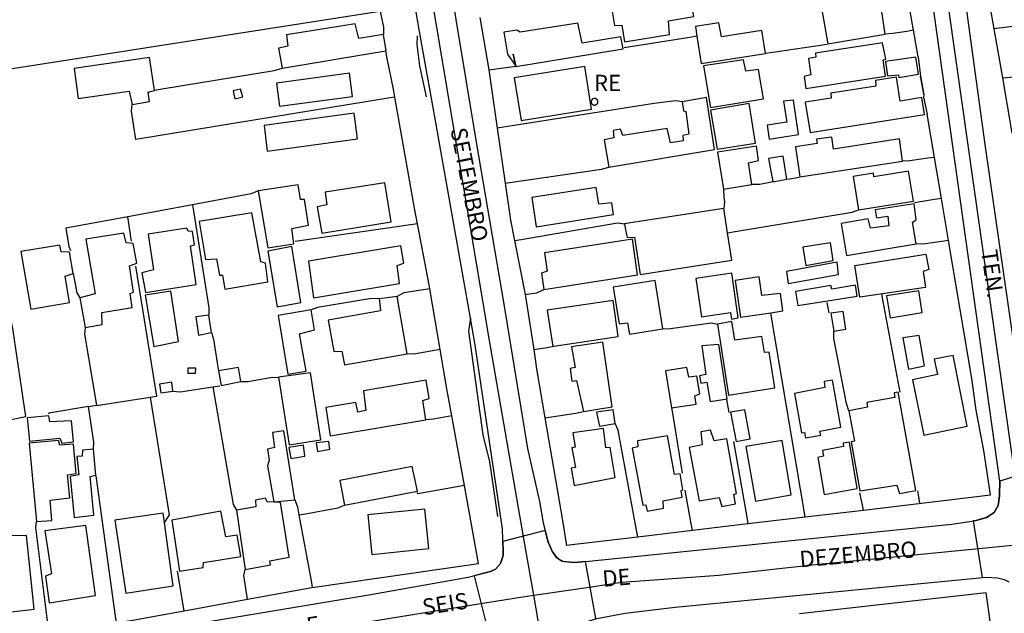
# Model space of a CAD drawing. Units: millimetres. Extents: x 183123 to 185537, y 1671509 to 1674286.
# Drawn here: x 184161 to 184312, y 1672364 to 1672455 of the extents above; entities that cross this region are included whole.
import ezdxf
from ezdxf.enums import TextEntityAlignment as Align

# ---------------------------------------------------------------- set-up
doc = ezdxf.new("R2010")
doc.units = ezdxf.units.MM
doc.header["$MEASUREMENT"] = 0
for name, color, linetype in [('V-CRUZAMENTO', 1, 'Continuous'), ('V-EDIFICACAO', 2, 'Continuous'), ('V-EIXO_DE_LOGRADOURO', 3, 'Continuous'), ('V-LOTE', 1, 'Continuous'), ('V-NOME_DOS_LOGRADOUROS', 7, 'Continuous'), ('V-QUADRA', 2, 'Continuous'), ('V-TESTADA', 210, 'Continuous'), ('V-VALETA', 173, 'Continuous')]:
    doc.layers.add(name, color=color, linetype=linetype)

msp = doc.modelspace()

# ---------------------------------------------------------------- linework, layer by layer
at = {"layer": 'V-CRUZAMENTO'}
for points in [[(184317.17, 1672385.87), (184311.77, 1672384.16), (184311.72, 1672382.09), (184311.72, 1672381.92), (184311.51, 1672380.43), (184310.91, 1672379.34), (184309.72, 1672378.59), (184308.45, 1672378.22), (184308.12, 1672378.13), (184307.65, 1672378.05), (184309.03, 1672369.32), (184309.64, 1672369.38), (184311.38, 1672369.27), (184312.45, 1672369.04)], [(184249.55, 1672362.99), (184247.92, 1672371.81), (184246.22, 1672371.64), (184244.33, 1672371.8), (184243.46, 1672372.43), (184242.78, 1672373.41), (184242.44, 1672374.21), (184242.21, 1672374.76), (184241.74, 1672376.59), (184235.19, 1672374.9), (184235.23, 1672373.46), (184235.25, 1672372.71), (184234.85, 1672371.47), (184234.06, 1672370.6), (184233.31, 1672370.24), (184231.85, 1672369.88), (184230.78, 1672369.61), (184233.16, 1672360.13)]]:
    msp.add_lwpolyline(points, dxfattribs=at)
at = {"layer": 'V-EDIFICACAO'}
for points in [[(184251.69, 1672458.64), (184251.84, 1672457.77), (184252.41, 1672454.39), (184253.51, 1672454.46), (184253.92, 1672451.85), (184260.88, 1672453.01), (184260.74, 1672455.12), (184264.6, 1672455.78), (184263.66, 1672460.63), (184252.49, 1672458.77), (184251.69, 1672458.64)], [(184284.36, 1672456.78), (184285.28, 1672451.56), (184294.12, 1672453.07), (184293.34, 1672458.22), (184284.36, 1672456.78)], [(184217.17, 1672450.48), (184217.22, 1672450.49), (184216.82, 1672453), (184213.02, 1672452.37), (184212.44, 1672454.66), (184201.89, 1672452.95), (184202.11, 1672451.19), (184200.64, 1672450.9), (184201.19, 1672447.8)], [(184237.2, 1672448.14), (184236.8, 1672449.97), (184237.22, 1672448.06), (184253.74, 1672450.8), (184253.38, 1672452.62), (184247.4, 1672451.68), (184246.78, 1672454.77), (184237.85, 1672453.35), (184237.36, 1672453.65), (184235.37, 1672453.34), (184235.91, 1672449.96)], [(184265.1, 1672452.73), (184265.76, 1672448.51), (184275.64, 1672450.06), (184275.64, 1672450.08), (184275.12, 1672453.64), (184268.89, 1672452.66), (184268.47, 1672454.79), (184264.87, 1672454.22)], [(184283.38, 1672450.11), (184283.43, 1672449.51), (184282.29, 1672449.29), (184282.64, 1672446.78), (184281.6, 1672446.55), (184281.88, 1672444.68), (184294.15, 1672446.57), (184293.78, 1672449.09), (184294.22, 1672449.18), (184293.71, 1672451.71), (184283.38, 1672450.11)], [(184181.56, 1672444.43), (184180.79, 1672449.46), (184169.18, 1672447.74), (184169.81, 1672443.13), (184177.64, 1672444.25), (184178.13, 1672442.22), (184180.79, 1672442.68), (184180.59, 1672444.14), (184181.57, 1672444.38)], [(184266.12, 1672448.17), (184267.18, 1672441.75), (184275.35, 1672443.11), (184274.61, 1672447.62), (184272.64, 1672447.33), (184272.28, 1672449.1), (184266.12, 1672448.17)], [(184294.13, 1672448.82), (184294.45, 1672446.61), (184296.15, 1672446.8), (184296.19, 1672446.4), (184299.22, 1672446.87), (184298.84, 1672449.52), (184294.13, 1672448.82)], [(184200.36, 1672445.52), (184200.78, 1672441.95), (184212.03, 1672443.46), (184211.57, 1672447.05), (184200.36, 1672445.52)], [(184236.95, 1672446.33), (184238.02, 1672439.74), (184248.86, 1672441.51), (184247.84, 1672448.06), (184236.95, 1672446.33)], [(184285.72, 1672443.94), (184285.77, 1672443.21), (184281.8, 1672442.55), (184282.52, 1672437.9), (184300.14, 1672440.65), (184299.73, 1672443.27), (184296.39, 1672442.75), (184296.39, 1672442.75), (184295.82, 1672446.43), (184292.63, 1672445.92), (184292.65, 1672445.06), (184285.72, 1672443.94)], [(184193.65, 1672444.31), (184193.91, 1672443.07), (184195.13, 1672443.39), (184194.81, 1672444.57), (184193.65, 1672444.31)], [(184249.85, 1672442.64), (184249.85, 1672442.69), (184249.84, 1672442.75), (184249.82, 1672442.8), (184249.8, 1672442.85), (184249.78, 1672442.9), (184249.75, 1672442.95), (184249.72, 1672442.99), (184249.68, 1672443.03), (184249.64, 1672443.06), (184249.59, 1672443.09), (184249.54, 1672443.11), (184249.49, 1672443.13), (184249.44, 1672443.15), (184249.38, 1672443.16), (184249.33, 1672443.16), (184249.28, 1672443.16), (184249.22, 1672443.15), (184249.17, 1672443.13), (184249.12, 1672443.11), (184249.07, 1672443.09), (184249.02, 1672443.06), (184248.98, 1672443.03), (184248.94, 1672442.99), (184248.91, 1672442.95), (184248.88, 1672442.9), (184248.86, 1672442.85), (184248.84, 1672442.8), (184248.82, 1672442.75), (184248.81, 1672442.69), (184248.81, 1672442.64), (184248.81, 1672442.59), (184248.82, 1672442.53), (184248.84, 1672442.48), (184248.86, 1672442.43), (184248.88, 1672442.38), (184248.91, 1672442.33), (184248.94, 1672442.29), (184248.98, 1672442.25), (184249.02, 1672442.22), (184249.07, 1672442.19), (184249.12, 1672442.17), (184249.17, 1672442.15), (184249.22, 1672442.13), (184249.28, 1672442.12), (184249.33, 1672442.12), (184249.38, 1672442.12), (184249.44, 1672442.13), (184249.49, 1672442.15), (184249.54, 1672442.17), (184249.59, 1672442.19), (184249.64, 1672442.22), (184249.68, 1672442.25), (184249.72, 1672442.29), (184249.75, 1672442.33), (184249.78, 1672442.38), (184249.8, 1672442.43), (184249.82, 1672442.48), (184249.84, 1672442.53), (184249.85, 1672442.59), (184249.85, 1672442.64)], [(184253.71, 1672437.43), (184253.33, 1672438.41), (184252.21, 1672438.22), (184252.31, 1672437.08), (184250.79, 1672436.75), (184251.51, 1672432.58), (184267.8, 1672435.26), (184266.59, 1672443.27), (184262.84, 1672442.65), (184263.03, 1672441.25), (184263.41, 1672441.12), (184263.85, 1672437.62), (184262.95, 1672437.42), (184262.98, 1672436.6), (184261.02, 1672436.29), (184260.5, 1672438.5), (184253.71, 1672437.43)], [(184267.21, 1672441.34), (184268.23, 1672435.31), (184274.14, 1672436.26), (184273.13, 1672442.39), (184267.21, 1672441.34)], [(184278.43, 1672442.72), (184278.97, 1672439.49), (184275.93, 1672439.01), (184276.23, 1672436.88), (184280.77, 1672437.59), (184279.96, 1672442.87), (184278.43, 1672442.72)], [(184198.42, 1672438.96), (184198.92, 1672435.05), (184212.84, 1672436.94), (184212.31, 1672440.86), (184198.42, 1672438.96)], [(184286.12, 1672435.35), (184285.87, 1672437.18), (184283.53, 1672436.87), (184283.62, 1672436.2), (184280.27, 1672435.68), (184280.95, 1672431.07), (184296.79, 1672433.47), (184296.28, 1672436.91), (184286.12, 1672435.35)], [(184268.25, 1672434.87), (184269.17, 1672429.17), (184273.55, 1672429.88), (184273.06, 1672433.24), (184274.57, 1672433.6), (184274.28, 1672435.79), (184268.25, 1672434.87)], [(184276.13, 1672433.9), (184276.78, 1672430.32), (184278.97, 1672430.71), (184278.38, 1672434.27), (184276.13, 1672433.9)], [(184292.35, 1672431.08), (184292.29, 1672431.63), (184289.16, 1672431.1), (184289.99, 1672425.97), (184298.47, 1672427.31), (184297.7, 1672431.93), (184292.35, 1672431.08)], [(184197.53, 1672428.93), (184197.53, 1672428.93), (184199, 1672420.12), (184203.03, 1672420.77), (184202.69, 1672423.11), (184205.28, 1672423.64), (184204.64, 1672427.56), (184204.05, 1672427.6), (184203.66, 1672429.83), (184197.53, 1672428.93), (184197.53, 1672428.93)], [(184207.86, 1672428.73), (184208.08, 1672426.75), (184206.61, 1672426.44), (184207.34, 1672422.38), (184217.99, 1672424.15), (184217.01, 1672430.17), (184207.86, 1672428.73)], [(184239.66, 1672427.88), (184240.36, 1672423.39), (184252.25, 1672425.24), (184251.99, 1672427.06), (184249.98, 1672426.84), (184249.56, 1672429.41), (184239.66, 1672427.88)], [(184269.82, 1672422.46), (184269.23, 1672426.2), (184254.87, 1672423.98), (184253.95, 1672423.84), (184254.07, 1672423.15), (184254.33, 1672421.72), (184255.48, 1672421.76), (184256.38, 1672416.04), (184270.48, 1672418.25)], [(184292.55, 1672425.98), (184292.77, 1672424.77), (184294.53, 1672425), (184294.67, 1672423.54), (184291.83, 1672423.15), (184291.46, 1672424.59), (184287.31, 1672423.9), (184288.12, 1672418.97), (184298.85, 1672420.73), (184298.29, 1672424.09), (184298.89, 1672424.45), (184298.54, 1672426.89), (184292.55, 1672425.98)], [(184196.56, 1672425.52), (184188.44, 1672424.21), (184189.38, 1672418.34), (184191.12, 1672418.42), (184191.58, 1672415.94), (184192.01, 1672415.91), (184192.38, 1672413.77), (184199.01, 1672414.88), (184198.63, 1672417.79), (184197.91, 1672417.95), (184196.56, 1672425.52)], [(184180.59, 1672422.24), (184181.4, 1672416.73), (184179.62, 1672416.28), (184180.18, 1672413.26), (184187.96, 1672414.49), (184187.11, 1672420.44), (184187.71, 1672420.6), (184187.38, 1672422.65), (184186.72, 1672422.69), (184186.54, 1672423.18), (184180.59, 1672422.24)], [(184170.96, 1672421.45), (184172.41, 1672413.04), (184170.02, 1672412.43), (184170.88, 1672407.84), (184173.5, 1672408.29), (184173.41, 1672410.18), (184178.11, 1672410.96), (184177.78, 1672413.1), (184178.31, 1672413.32), (184177.69, 1672417.37), (184178.84, 1672417.77), (184178.28, 1672420.78), (184177.17, 1672420.89), (184176.83, 1672422.37), (184170.96, 1672421.45)], [(184241.61, 1672419.35), (184242.04, 1672416.52), (184241.16, 1672416.25), (184241.54, 1672413.7), (184255.96, 1672415.95), (184255.18, 1672421.47), (184241.61, 1672419.35)], [(184160.98, 1672419.54), (184162.48, 1672410.66), (184168.43, 1672411.7), (184167.79, 1672415.77), (184169.03, 1672416.19), (184168.47, 1672419.46), (184167.17, 1672419.49), (184166.97, 1672420.54), (184160.98, 1672419.54)], [(184199.01, 1672419.62), (184200.46, 1672411.04), (184204.08, 1672411.68), (184202.68, 1672420.33), (184199.01, 1672419.62)], [(184205.26, 1672418.07), (184206.02, 1672412.42), (184219.28, 1672414.62), (184218.94, 1672417.41), (184219.96, 1672417.77), (184219.47, 1672420.45), (184205.26, 1672418.07)], [(184281.39, 1672420.22), (184281.89, 1672417.4), (184286.1, 1672418.18), (184285.66, 1672420.9), (184281.39, 1672420.22)], [(184290.2, 1672412.53), (184290.2, 1672412.53), (184289.45, 1672417.41), (184300.37, 1672419.13), (184300.81, 1672416.77), (184299.93, 1672416.5), (184300.29, 1672414.04), (184290.2, 1672412.53), (184290.2, 1672412.53)], [(184278.92, 1672416.46), (184279.16, 1672414.63), (184286.92, 1672416), (184286.68, 1672417.9), (184278.92, 1672416.46)], [(184252.2, 1672414.09), (184253.1, 1672408.4), (184254.4, 1672408.57), (184254.72, 1672406.82), (184259.87, 1672407.63), (184258.66, 1672415.1), (184252.2, 1672414.09)], [(184264.91, 1672415.38), (184265.82, 1672409.5), (184270.25, 1672410.17), (184270.43, 1672409.12), (184271.46, 1672409.33), (184270.48, 1672416.25), (184264.91, 1672415.38)], [(184276.46, 1672410.13), (184278.35, 1672410.4), (184277.97, 1672413.1), (184275.11, 1672412.79), (184274.67, 1672415.64), (184270.97, 1672415.12), (184271.82, 1672409.46)], [(184280.26, 1672413.41), (184280.67, 1672411.23), (184289.78, 1672412.66), (184289.54, 1672414.36), (184285.86, 1672413.77), (184285.75, 1672414.3), (184280.26, 1672413.41)], [(184180.13, 1672412.85), (184181.43, 1672404.94), (184185.24, 1672405.69), (184184.04, 1672413.46), (184180.13, 1672412.85)], [(184216.16, 1672412.26), (184216.24, 1672411.49), (184216.35, 1672410.4), (184208.32, 1672408.97), (184209.18, 1672404.15), (184210.39, 1672404.23), (184210.8, 1672402.08), (184220.46, 1672403.79), (184218.93, 1672412.63), (184216.97, 1672412.37), (184216.16, 1672412.26)], [(184243.06, 1672404.97), (184252.99, 1672406.45), (184252.22, 1672412.03), (184242.01, 1672410.51), (184242.88, 1672404.94)], [(184294.28, 1672412.74), (184294.28, 1672412.74), (184294.85, 1672409.33), (184299.82, 1672410.17), (184299.28, 1672413.49), (184294.28, 1672412.74)], [(184200.6, 1672409.69), (184202.06, 1672400.68), (184204.89, 1672401.13), (184203.88, 1672406.87), (184206.18, 1672407.48), (184205.68, 1672410.55), (184200.6, 1672409.69)], [(184187.89, 1672409.49), (184188.34, 1672406.69), (184190.32, 1672407.08), (184189.91, 1672409.77), (184187.89, 1672409.49)], [(184285.72, 1672410.05), (184286.2, 1672407.29), (184288.02, 1672407.59), (184287.63, 1672410.31), (184285.72, 1672410.05)], [(184270.93, 1672405.91), (184270.47, 1672408.76), (184268.28, 1672408.37), (184269.99, 1672397.43), (184277.1, 1672398.55), (184276.22, 1672404.04), (184275.49, 1672404.02), (184275.08, 1672406.47), (184270.93, 1672405.91)], [(184296.81, 1672406.24), (184297.69, 1672401.44), (184300.17, 1672401.96), (184299.36, 1672406.62), (184296.81, 1672406.24)], [(184245.8, 1672404.86), (184246.35, 1672401.68), (184245.55, 1672401.55), (184245.82, 1672399.59), (184246.55, 1672399.68), (184247.61, 1672394.92), (184252.06, 1672395.62), (184250.61, 1672405.59), (184245.8, 1672404.86)], [(184265.85, 1672405.02), (184266.49, 1672400.59), (184265.5, 1672400.42), (184265.69, 1672399.3), (184266.65, 1672399.41), (184267.14, 1672396.45), (184269.76, 1672396.88), (184268.48, 1672405.25), (184265.85, 1672405.02)], [(184298.3, 1672399.78), (184300.05, 1672391.27), (184306.75, 1672392.63), (184304.55, 1672403.54), (184301.67, 1672402.97), (184302.18, 1672400.62), (184298.3, 1672399.78)], [(184186.7, 1672401.57), (184186.68, 1672400.82), (184187.87, 1672400.79), (184187.89, 1672401.59), (184186.7, 1672401.57)], [(184191.39, 1672401.19), (184191.39, 1672401.19), (184191.8, 1672398.93), (184194.83, 1672399.52), (184194.51, 1672401.71), (184191.39, 1672401.19), (184191.39, 1672401.19)], [(184261.2, 1672395.49), (184264.98, 1672396.04), (184264.78, 1672397.34), (184265.55, 1672397.65), (184265.1, 1672400.37), (184263.87, 1672400.21), (184263.53, 1672401.69), (184260.26, 1672401.2), (184261.17, 1672395.49)], [(184200.64, 1672400.18), (184200.64, 1672400.18), (184202.31, 1672389.75), (184207.15, 1672390.53), (184205.57, 1672400.86), (184200.64, 1672400.18), (184200.64, 1672400.18)], [(184182.34, 1672399.14), (184182.54, 1672397.79), (184184.36, 1672398.05), (184184.2, 1672399.43), (184182.34, 1672399.14)], [(184213.73, 1672398.08), (184214.12, 1672395.05), (184212.85, 1672394.83), (184212.56, 1672396.32), (184207.93, 1672395.55), (184208.61, 1672391.17), (184223.36, 1672393.65), (184222.86, 1672396.6), (184223.87, 1672396.9), (184223.4, 1672399.76), (184213.73, 1672398.08)], [(184280.14, 1672397.7), (184281.19, 1672391.62), (184281.69, 1672391.67), (184281.85, 1672390.87), (184284.17, 1672391.25), (184284.04, 1672391.88), (184287.25, 1672392.49), (184285.97, 1672399.76), (184284.69, 1672399.55), (184284.78, 1672398.62), (184280.14, 1672397.7)], [(184291.29, 1672396.28), (184291.37, 1672395.56), (184288.5, 1672395.03), (184289.37, 1672390.33), (184288.84, 1672390.22), (184290.2, 1672382.66), (184295.92, 1672383.56), (184296.29, 1672382.29), (184298.8, 1672382.72), (184296.08, 1672397.89), (184295.46, 1672397.8), (184295.57, 1672397.06), (184291.29, 1672396.28)], [(184165.41, 1672393.33), (184165.25, 1672394.23), (184161.92, 1672393.94), (184162.28, 1672390.36), (184166.96, 1672390.78), (184167.27, 1672390.01), (184169.06, 1672390.26), (184168.78, 1672393.45), (184165.41, 1672393.33)], [(184249.64, 1672394.81), (184250.07, 1672392.67), (184252.49, 1672393.04), (184252.18, 1672395.19), (184249.64, 1672394.81)], [(184270.28, 1672394.82), (184271.15, 1672390.31), (184273.29, 1672390.72), (184272.49, 1672395.15), (184270.28, 1672394.82)], [(184245.97, 1672391.64), (184246.35, 1672389.43), (184245.84, 1672389.33), (184246.4, 1672386.28), (184245.75, 1672386.19), (184246.2, 1672383.49), (184252.49, 1672384.73), (184251.72, 1672389.37), (184251.09, 1672389.32), (184250.7, 1672392.31), (184245.97, 1672391.64)], [(184201.47, 1672391.92), (184199.7, 1672391.67), (184200.03, 1672389.38), (184198.93, 1672389.08), (184199.19, 1672387.39), (184198.93, 1672386.54), (184199.94, 1672381.01), (184203.15, 1672381.29), (184201.47, 1672391.92)], [(184255.94, 1672390.37), (184256.02, 1672389.45), (184255.14, 1672389.25), (184256.75, 1672380.5), (184257.22, 1672380.51), (184257.45, 1672379.56), (184259.97, 1672380), (184259.9, 1672381.13), (184262.81, 1672381.7), (184262.68, 1672382.73), (184262.93, 1672382.83), (184262.51, 1672385.31), (184261.64, 1672385.19), (184261.64, 1672385.19), (184260.59, 1672391.18), (184255.94, 1672390.37)], [(184267.74, 1672390.4), (184267.2, 1672392.01), (184265.7, 1672391.75), (184265.9, 1672389.77), (184263.93, 1672389.35), (184265.47, 1672381.13), (184268.53, 1672381.64), (184268.92, 1672380.25), (184271.04, 1672380.67), (184270.8, 1672382.14), (184271.21, 1672382.29), (184269.71, 1672390.72), (184267.74, 1672390.4)], [(184162.26, 1672390.02), (184163.37, 1672377.94), (184165.73, 1672378.11), (184165.47, 1672381.24), (184168.5, 1672381.59), (184168.14, 1672385.15), (184169.5, 1672385.34), (184169.05, 1672389.87), (184166.96, 1672389.72), (184166.76, 1672390.43), (184162.26, 1672390.02)], [(184202.26, 1672389.38), (184202.56, 1672387.68), (184204.72, 1672388.05), (184204.51, 1672389.71), (184202.26, 1672389.38)], [(184206.44, 1672390.07), (184206.67, 1672388.73), (184208.56, 1672389.09), (184208.39, 1672390.29), (184206.44, 1672390.07)], [(184272.63, 1672389.49), (184274.14, 1672381.07), (184279.63, 1672382.05), (184278.21, 1672390.42), (184272.63, 1672389.49)], [(184284.47, 1672388.89), (184284.6, 1672388), (184283.72, 1672387.8), (184284.7, 1672382.11), (184289.78, 1672383.03), (184288.6, 1672390.19), (184287.61, 1672390.01), (184287.68, 1672389.5), (184284.47, 1672388.89)], [(184170.44, 1672388.93), (184170.42, 1672388.05), (184169.59, 1672387.99), (184169.87, 1672385.15), (184168.53, 1672384.9), (184169.17, 1672378.58), (184172.19, 1672378.93), (184171.64, 1672384.9), (184172.52, 1672385.12), (184172.17, 1672389.09), (184170.44, 1672388.93)], [(184210.07, 1672384.28), (184210.8, 1672380.46), (184222.04, 1672382.61), (184221.26, 1672386.42), (184210.07, 1672384.28)], [(184198.88, 1672380.97), (184198.66, 1672381.56), (184197.1, 1672381.26), (184197.17, 1672380.21), (184194.16, 1672379.69), (184195.52, 1672370.58), (184199.39, 1672371.28), (184199.32, 1672371.92), (184202.29, 1672372.45), (184200.95, 1672380.87), (184198.88, 1672380.97)], [(184182.89, 1672379.23), (184175.46, 1672378.15), (184177.11, 1672366.9), (184184.41, 1672368.03), (184182.89, 1672379.23)], [(184184.2, 1672378.14), (184184.2, 1672378.14), (184184.2, 1672378.14), (184185.42, 1672370.31), (184189.03, 1672370.86), (184189.1, 1672371.62), (184194.82, 1672372.55), (184194.28, 1672375.87), (184192.52, 1672375.59), (184191.74, 1672379.54), (184184.2, 1672378.14), (184184.2, 1672378.14)], [(184214.43, 1672378.99), (184215.02, 1672372.89), (184223.82, 1672373.81), (184223.17, 1672379.88), (184214.43, 1672378.99)], [(184159.53, 1672375.75), (184159.29, 1672377.17), (184157.5, 1672377), (184157.55, 1672375.74), (184156.88, 1672375.57), (184158.22, 1672363.87), (184163.01, 1672364.44), (184161.82, 1672375.78), (184159.53, 1672375.75)], [(184164.64, 1672376.5), (184165.66, 1672369.87), (184164.73, 1672369.53), (184165.33, 1672365.45), (184172.48, 1672366.53), (184170.95, 1672377.35), (184164.64, 1672376.5)]]:
    msp.add_lwpolyline(points, close=True, dxfattribs=at)
at = {"layer": 'V-EIXO_DE_LOGRADOURO'}
for points in [[(184238.72, 1672373.83), (184233.17, 1672405.85), (184220.01, 1672484.13), (184210.58, 1672542.84), (184203.92, 1672582.12), (184197.58, 1672621.37)], [(184314.5, 1672382.3), (184303.96, 1672456.62), (184298.24, 1672498.49), (184296.87, 1672507.33), (184297.24, 1672510.51), (184298.88, 1672513.01), (184302.8, 1672514.66), (184309.24, 1672515.99), (184356.83, 1672522.7)], [(184308.55, 1672373.79), (184313.21, 1672374.24), (184315.6, 1672374.52)], [(184239.96, 1672366.61), (184238.72, 1672373.83)], [(184248.48, 1672367.86), (184253.53, 1672368.6), (184268.45, 1672369.7), (184283.37, 1672371.34), (184308.55, 1672373.79)], [(184232.45, 1672365.41), (184238.61, 1672366.41), (184239.96, 1672366.61)], [(184239.96, 1672366.61), (184248.48, 1672367.86)], [(184241.37, 1672358.5), (184239.96, 1672366.61)], [(184104.37, 1672344.47), (184134.17, 1672349.48), (184232.45, 1672365.41)]]:
    msp.add_lwpolyline(points, dxfattribs=at)
at = {"layer": 'V-LOTE'}
for points in [[(184309.41, 1672462.06), (184310.83, 1672453.9)], [(184298.45, 1672453.65), (184297.27, 1672460.47)], [(184216.31, 1672456.55), (184215.27, 1672456.38), (184153.65, 1672446.81), (184154.18, 1672443.1)], [(184216.31, 1672456.55), (184216.82, 1672454.15), (184216.82, 1672453)], [(184231.64, 1672455.6), (184233.04, 1672447.56)], [(184323.18, 1672455.65), (184322.26, 1672455.26), (184310.83, 1672453.9)], [(184298.45, 1672453.65), (184297.42, 1672453.49), (184295.28, 1672453.17), (184294.12, 1672453.07)], [(184299.16, 1672449.57), (184298.45, 1672453.65)], [(184310.83, 1672453.9), (184312.15, 1672446.3)], [(184265.1, 1672452.73), (184264.02, 1672452.56), (184253.88, 1672450.93)], [(184285.17, 1672451.46), (184276.79, 1672450.24), (184275.64, 1672450.08)], [(184218.59, 1672443.35), (184218.37, 1672444.59), (184217.4, 1672449.32), (184217.17, 1672450.48)], [(184181.56, 1672444.43), (184182.75, 1672444.62), (184200, 1672447.46), (184201.19, 1672447.8)], [(184233.04, 1672447.56), (184236.07, 1672447.98), (184237.2, 1672448.14)], [(184233.04, 1672447.56), (184234.33, 1672438.59)], [(184312.15, 1672446.3), (184334.45, 1672448.25), (184335.58, 1672447.71)], [(184300.06, 1672443.76), (184300.07, 1672443.85), (184299.52, 1672446.57)], [(184312.15, 1672446.3), (184312.89, 1672442.05), (184313.59, 1672437.79)], [(184218.59, 1672443.35), (184217.55, 1672443.18), (184178.66, 1672436.83), (184177.99, 1672441.18), (184178.13, 1672442.22)], [(184222.07, 1672423.84), (184221.61, 1672426.24), (184218.59, 1672443.35)], [(184262.84, 1672442.65), (184261.81, 1672442.79), (184258.51, 1672442.38), (184234.33, 1672438.59)], [(184301.69, 1672434.07), (184300.56, 1672440.73)], [(184234.33, 1672438.59), (184235.54, 1672430.11)], [(184301.69, 1672434.07), (184300.66, 1672433.93), (184297.91, 1672433.53), (184296.79, 1672433.47)], [(184302.76, 1672427.73), (184301.69, 1672434.07)], [(184159.19, 1672393.64), (184161.71, 1672394.12), (184159.74, 1672407.68), (184159.3, 1672409.73), (184156.35, 1672429.05), (184155.96, 1672431.76)], [(184235.54, 1672430.11), (184250.42, 1672432.23), (184251.51, 1672432.58)], [(184276.78, 1672430.32), (184275.54, 1672430.05), (184274.78, 1672429.91), (184273.55, 1672429.88)], [(184280.84, 1672430.96), (184279.1, 1672430.64)], [(184197.53, 1672428.93), (184196.42, 1672428.44), (184187.4, 1672426.77)], [(184235.54, 1672430.11), (184236.36, 1672424.4), (184236.99, 1672421.25)], [(184269.17, 1672429.17), (184269.24, 1672428.01), (184269.34, 1672427.2), (184269.23, 1672426.2)], [(184302.76, 1672427.73), (184301.7, 1672427.56), (184298.6, 1672427.08)], [(184303.85, 1672421.28), (184302.76, 1672427.73)], [(184187.4, 1672426.77), (184177.44, 1672424.92)], [(184187.4, 1672426.77), (184189.93, 1672410.86), (184189.91, 1672409.77)], [(184269.82, 1672422.46), (184271.01, 1672422.66), (184289.01, 1672425.63), (184289.99, 1672425.97)], [(184177.44, 1672424.92), (184167.87, 1672423.16), (184168.34, 1672420.31), (184168.6, 1672419.71)], [(184177.99, 1672421.18), (184177.59, 1672423.9), (184177.44, 1672424.92)], [(184222.07, 1672423.84), (184203.2, 1672421.12)], [(184223.98, 1672413.82), (184223.87, 1672414.44), (184222.07, 1672423.84)], [(184236.99, 1672421.25), (184238.02, 1672421.42), (184252.87, 1672423.98), (184253.95, 1672423.84)], [(184236.99, 1672421.25), (184238.65, 1672412.93)], [(184290.74, 1672379.73), (184310.34, 1672382.05), (184309.29, 1672388.88), (184308.12, 1672395.1), (184307.46, 1672399.98), (184303.85, 1672421.28)], [(184303.85, 1672421.28), (184302.82, 1672421.12), (184299.95, 1672420.67), (184298.85, 1672420.73)], [(184181.89, 1672397.28), (184178.66, 1672417.28)], [(184169.03, 1672416.19), (184169.24, 1672415.11), (184169.56, 1672413.19), (184170.02, 1672412.43)], [(184223.98, 1672413.82), (184222.96, 1672413.66), (184219.96, 1672413.17), (184218.93, 1672412.63)], [(184225.57, 1672404.44), (184223.98, 1672413.82)], [(184238.65, 1672412.93), (184239.66, 1672413.08), (184240.44, 1672413.2), (184241.54, 1672413.7)], [(184216.16, 1672412.26), (184214.97, 1672412.32), (184206.63, 1672410.92), (184205.68, 1672410.55)], [(184238.65, 1672412.93), (184238.71, 1672412.65), (184239.96, 1672404.44)], [(184296.39, 1672397.89), (184293.78, 1672411.88), (184293.59, 1672413.04)], [(184285.49, 1672410.11), (184285.16, 1672411.71)], [(184281.77, 1672378.67), (184276.68, 1672408.85), (184276.46, 1672410.13)], [(184170.88, 1672407.84), (184170.77, 1672406.85), (184172.6, 1672395.86)], [(184259.87, 1672407.63), (184261.02, 1672407.7), (184267.28, 1672408.55), (184268.28, 1672408.37)], [(184190.32, 1672407.08), (184190.63, 1672406.07), (184191.22, 1672402.43), (184191.39, 1672401.19)], [(184288.5, 1672395.03), (184288.14, 1672396.12), (184286.21, 1672406.18), (184286.2, 1672407.29)], [(184225.57, 1672404.44), (184221.48, 1672403.75), (184220.46, 1672403.79)], [(184227.35, 1672394.22), (184226.6, 1672398.39), (184225.57, 1672404.44)], [(184239.96, 1672404.44), (184240.99, 1672404.62), (184241.72, 1672404.74), (184243.06, 1672404.97)], [(184239.96, 1672404.44), (184240.41, 1672401.46), (184241.69, 1672393.94)], [(184194.83, 1672399.52), (184195.91, 1672399.53), (184199.4, 1672400.13), (184200.64, 1672400.18)], [(184184.36, 1672398.05), (184185.49, 1672397.92), (184190.51, 1672398.69)], [(184190.51, 1672398.69), (184191.59, 1672398.85)], [(184190.51, 1672398.69), (184193.68, 1672380.6), (184194.16, 1672379.69)], [(184172.6, 1672395.86), (184172.6, 1672395.84), (184180.89, 1672397.13)], [(184180.89, 1672397.13), (184181.89, 1672397.28)], [(184180.89, 1672397.13), (184183.78, 1672378.97), (184183.05, 1672377.75)], [(184171.38, 1672395.7), (184165.29, 1672394.67), (184165.24, 1672394.48)], [(184171.38, 1672395.7), (184172.6, 1672395.86)], [(184172.17, 1672389.09), (184172.18, 1672390.18), (184171.38, 1672395.7)], [(184261.2, 1672395.49), (184261.38, 1672394.34), (184262.85, 1672385.43)], [(184269.66, 1672396.75), (184270.02, 1672394.78)], [(184227.35, 1672394.22), (184224.51, 1672393.72), (184223.36, 1672393.65)], [(184229.29, 1672383.5), (184227.35, 1672394.22)], [(184241.69, 1672393.94), (184242.7, 1672394.09), (184246.44, 1672394.67), (184247.61, 1672394.92)], [(184241.69, 1672393.94), (184244.38, 1672378.09)], [(184255.99, 1672375.62), (184255.81, 1672376.62), (184252.97, 1672392.05), (184252.49, 1672393.04)], [(184270.75, 1672390.3), (184272.77, 1672378.64), (184272.94, 1672377.63)], [(184175.7, 1672362.37), (184175.56, 1672363.39), (184172.57, 1672384.99)], [(184205.84, 1672367.81), (184231.46, 1672371.51), (184229.29, 1672383.5)], [(184229.29, 1672383.5), (184222.11, 1672382.23), (184221.99, 1672382.44)], [(184264.41, 1672376.61), (184264.23, 1672377.62), (184263.31, 1672382.79)], [(184290.74, 1672379.73), (184290.54, 1672380.75), (184290.21, 1672382.39)], [(184299.43, 1672380.77), (184299.12, 1672382.68)], [(184203.15, 1672381.29), (184203.55, 1672380.24), (184203.79, 1672378.98)], [(184203.79, 1672378.98), (184204.81, 1672379.16), (184209.8, 1672380.08), (184210.8, 1672380.46)], [(184203.79, 1672378.98), (184205.66, 1672368.81), (184205.84, 1672367.81)], [(184272.94, 1672377.63), (184281.77, 1672378.67)], [(184281.77, 1672378.67), (184290.74, 1672379.73)], [(184165.29, 1672360.82), (184165.16, 1672361.84), (184163.26, 1672377.02), (184163.37, 1672377.94)], [(184244.38, 1672378.09), (184244.94, 1672374.56)], [(184264.41, 1672376.61), (184272.94, 1672377.63)], [(184244.94, 1672374.56), (184244.98, 1672374.31), (184255.99, 1672375.62)], [(184255.99, 1672375.62), (184264.41, 1672376.61)], [(184186.09, 1672364.19), (184185.11, 1672370.33)], [(184195.89, 1672365.99), (184195.73, 1672366.99), (184195.32, 1672369.62), (184195.52, 1672370.58)], [(184195.89, 1672365.99), (184205.79, 1672367.8), (184205.84, 1672367.81)], [(184310.98, 1672357.49), (184309.68, 1672366.95), (184280.89, 1672363.75)], [(184186.09, 1672364.19), (184195.89, 1672365.99)], [(184175.7, 1672362.37), (184177.89, 1672362.69), (184186.09, 1672364.19)]]:
    msp.add_lwpolyline(points, dxfattribs=at)
at = {"layer": 'V-QUADRA'}
for points in [[(184125.44, 1672352.41), (184165.63, 1672358.81), (184182.84, 1672361.36), (184214.57, 1672366.67), (184229.86, 1672369.38), (184231.85, 1672369.88), (184233.31, 1672370.24), (184234.06, 1672370.6), (184234.85, 1672371.47), (184235.25, 1672372.71), (184235.23, 1672373.46), (184235.13, 1672376.85), (184230.94, 1672405.15), (184230.2, 1672409.29), (184224.5, 1672441.42), (184222.36, 1672453.46), (184221.88, 1672456.15), (184220.67, 1672464.34), (184219.91, 1672468.71), (184218.53, 1672476.65), (184211.46, 1672521.02), (184208.04, 1672541.39), (184203.63, 1672566.91), (184194.22, 1672621.37)], [(184217.04, 1672521.38), (184231.07, 1672436.43), (184235.3, 1672411.78), (184239.01, 1672389.19), (184240.84, 1672381.05), (184241.44, 1672377.74), (184242.21, 1672374.76), (184242.44, 1672374.21), (184242.78, 1672373.41), (184243.46, 1672372.43), (184244.08, 1672371.98), (184244.64, 1672371.77), (184246.22, 1672371.64), (184247.92, 1672371.81), (184304.37, 1672377.53), (184308.09, 1672378.12), (184308.14, 1672378.13), (184308.45, 1672378.22), (184309.72, 1672378.59), (184310.91, 1672379.34), (184311.51, 1672380.43), (184311.72, 1672381.92), (184311.72, 1672382.09), (184311.77, 1672384.16), (184300.46, 1672464.75)], [(184315.35, 1672395.49), (184309.5, 1672436.04), (184304.65, 1672471.38)], [(184258.03, 1672273.81), (184252.89, 1672306.97), (184252.1, 1672312.07), (184246.79, 1672343.5), (184246.04, 1672347.93), (184244.92, 1672357.12), (184245.09, 1672359.05), (184245.11, 1672359.28), (184245.77, 1672360.88), (184246.69, 1672361.77), (184247.71, 1672362.37), (184248.39, 1672362.6), (184249.19, 1672362.87), (184249.67, 1672363.03), (184254.06, 1672363.84), (184261.76, 1672364.74), (184308.62, 1672369.28), (184309.03, 1672369.32), (184309.64, 1672369.38), (184311.38, 1672369.27), (184312.45, 1672369.04), (184313.13, 1672368.66)]]:
    msp.add_lwpolyline(points, dxfattribs=at)
at = {"layer": 'V-TESTADA'}
for points in [[(184299.16, 1672449.57), (184299.52, 1672446.57)], [(184299.52, 1672446.57), (184300.06, 1672443.76)], [(184300.06, 1672443.76), (184300.06, 1672443.75), (184300, 1672443.35), (184300.56, 1672440.71)]]:
    msp.add_lwpolyline(points, dxfattribs=at)
at = {"layer": 'V-VALETA'}
for points in [[(184222.01, 1672452.81), (184221.96, 1672451.46), (184222.38, 1672448.16), (184223.38, 1672443.42), (184223.38, 1672443.42)], [(184230.2, 1672409.29), (184229.89, 1672407.29), (184232.12, 1672391.32), (184233.16, 1672387.13), (184234.38, 1672378.74), (184234.38, 1672378.74)]]:
    msp.add_lwpolyline(points, dxfattribs=at)

# ---------------------------------------------------------------- texts
at = {"layer": 'V-NOME_DOS_LOGRADOUROS'}
msp.add_text('RE', height=2.5, dxfattribs=at).set_placement((184249.24, 1672443.51), align=Align.BOTTOM_LEFT)
for s, height, rotation, p in [('SETEMBRO', 2.5, 281, (184226.36, 1672438.24)), ('TEN.', 2.5, 278, (184308.09, 1672419.56)), ('DEZEMBRO', 2.5, 5, (184281.08, 1672370.11)), ('DE', 2.5, 5, (184250.71, 1672367.1)), ('E                     SEIS', 2.4998, 9, (184205.29, 1672359.89))]:
    msp.add_text(s, height=height, rotation=rotation, dxfattribs=at).set_placement(p, align=Align.BOTTOM_LEFT)

doc.saveas('drawing.dxf')
